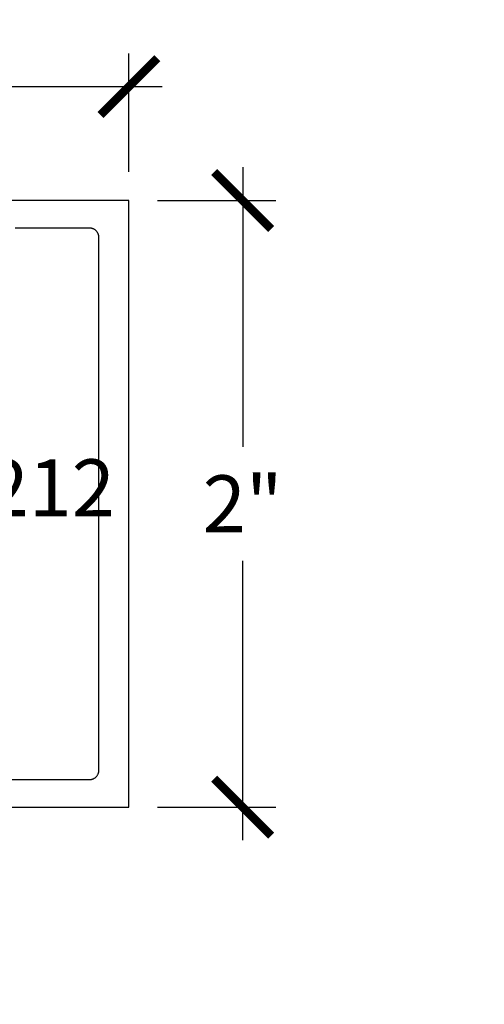
# Model space of a CAD drawing. Units: inches. Extents: x 0 to 108, y 0 to 43.
# Drawn here: x 6 to 7, y 7 to 10 of the extents above; entities that cross this region are included whole.
import ezdxf
from ezdxf import colors
from ezdxf.entities.mleader import LeaderData, LeaderLine
from ezdxf.math import Vec2, Vec3

# ---------------------------------------------------------------- set-up
doc = ezdxf.new("R2010")
doc.units = ezdxf.units.IN
doc.header["$LTSCALE"] = 0.5
doc.header["$MEASUREMENT"] = 0
for name, color, linetype in [('Arcadia-Dim', 4, 'Continuous'), ('Arcadia-Profile', 5, 'Continuous'), ('Arcadia-Text', 3, 'Continuous'), ('Arcadia-Title', 1, 'Continuous')]:
    doc.layers.add(name, color=color, linetype=linetype)
doc.styles.get("Standard").update_dxf_attribs({"font": 'ARIALN.TTF'})
doc.dimstyles.new('Arcadia-2', dxfattribs={"dimscale": 2, "dimtxt": 0.0938, "dimasz": 0.0938, "dimexe": 0.0546, "dimexo": 0.0469, "dimgap": 0.0469, "dimtad": 0, "dimtih": 1, "dimdec": 4, "dimrnd": 0.0625, "dimzin": 3, "dimdsep": 46, "dimlunit": 4, "dimtxsty": 'Standard', "dimblk": 'ARCHTICK', "dimcen": 0.0469, "dimdle": 0.0546, "dimclrd": 256, "dimclre": 256, "dimclrt": 256, "dimadec": 0, "dimazin": 0, "dimtfac": 0.75, "dimtix": 1, "dimtmove": 2, "dimatfit": 3, "dimfxl": 1, "dimtolj": 1, "dimtzin": 3, "dimlwd": -3, "dimlwe": -3, "dimarcsym": 0})

# ---------------------------------------------------------------- blocks, each defined once
blk = doc.blocks.new('_ArchTick')
at = {"color": 0, "linetype": 'ByBlock', "lineweight": -3, "const_width": 0.15}
blk.add_lwpolyline([(-0.5, -0.5), (0.5, 0.5)], dxfattribs=at)
blk = doc.blocks.new('*D12')
at = {"layer": 'Arcadia-Dim', "lineweight": -3, "transparency": 16777216}
for p, q in [((6.4432, 9.9311), (6.4432, 9.01)), ((6.162, 9.8219), (6.5524, 9.8219)), ((6.4432, 7.7127), (6.4432, 8.634)), ((6.162, 7.8219), (6.5524, 7.8219))]:
    blk.add_line(p, q, dxfattribs=at)
at = {"layer": 'Defpoints', "color": 0, "lineweight": -3, "transparency": 16777216}
for p in [(6.0682, 9.8219), (6.0682, 7.8219), (6.4432, 7.8219)]:
    blk.add_point(p, dxfattribs=at)
at = {"layer": 'Arcadia-Dim', "lineweight": -3, "transparency": 16777216, "xscale": 0.1876, "yscale": 0.1876, "zscale": 0.1876}
for p, rotation in [((6.4432, 9.8219), 90), ((6.4432, 7.8219), 270)]:
    blk.add_blockref('_ArchTick', p, dxfattribs=dict(at, rotation=rotation))
at = {"layer": 'Arcadia-Dim', "transparency": 16777216, "insert": (6.4432, 8.822), "char_height": 0.1876, "attachment_point": 5}
blk.add_mtext('\\A1;2"', dxfattribs=at)
blk = doc.blocks.new('*D13')
at = {"layer": 'Arcadia-Dim', "lineweight": -3, "transparency": 16777216}
for p, q in [((1.5482, 9.9157), (1.5482, 10.3061)), ((6.0682, 9.9157), (6.0682, 10.3061)), ((1.439, 10.1969), (3.5805, 10.1969)), ((6.1774, 10.1969), (4.0359, 10.1969))]:
    blk.add_line(p, q, dxfattribs=at)
at = {"layer": 'Defpoints', "color": 0, "lineweight": -3, "transparency": 16777216}
for p in [(6.0682, 10.1969), (1.5482, 9.8219), (6.0682, 9.8219)]:
    blk.add_point(p, dxfattribs=at)
at = {"layer": 'Arcadia-Dim', "lineweight": -3, "transparency": 16777216, "xscale": 0.1876, "yscale": 0.1876, "zscale": 0.1876, "rotation": 180}
blk.add_blockref('_ArchTick', (1.5482, 10.1969), dxfattribs=at)
at = {"layer": 'Arcadia-Dim', "lineweight": -3, "transparency": 16777216, "xscale": 0.1876, "yscale": 0.1876, "zscale": 0.1876}
blk.add_blockref('_ArchTick', (6.0682, 10.1969), dxfattribs=at)
at = {"layer": 'Arcadia-Dim', "transparency": 16777216, "insert": (3.8082, 10.1969), "char_height": 0.1876, "attachment_point": 5}
blk.add_mtext('\\A1;4{\\H0.750000x;\\S1/2;}"', dxfattribs=at)

msp = doc.modelspace()

# ---------------------------------------------------------------- linework, layer by layer
at = {"layer": 'Arcadia-Profile'}
for points in [[(4.48226, 7.82192), (6.0682, 7.82192), (6.0682, 9.82192), (5.5582, 9.82192)], [(5.69284, 9.73192), (5.9372, 9.73192), (5.93882, 9.73187), (5.94044, 9.73175), (5.94205, 9.73154), (5.94364, 9.73124), (5.94522, 9.73086), (5.94678, 9.7304), (5.94831, 9.72986), (5.94981, 9.72924), (5.95127, 9.72854), (5.9527, 9.72776), (5.95408, 9.72692), (5.95542, 9.726), (5.95671, 9.72501), (5.95794, 9.72395), (5.95912, 9.72284), (5.96024, 9.72166), (5.96129, 9.72043), (5.96228, 9.71914), (5.9632, 9.7178), (5.96405, 9.71642), (5.96482, 9.71499), (5.96552, 9.71353), (5.96614, 9.71203), (5.96668, 9.7105), (5.96714, 9.70894), (5.96752, 9.70736), (5.96782, 9.70577), (5.96803, 9.70416), (5.96816, 9.70254), (5.9682, 9.70092), (5.9682, 7.94292), (5.96816, 7.94129), (5.96803, 7.93968), (5.96782, 7.93807), (5.96752, 7.93647), (5.96714, 7.93489), (5.96668, 7.93334), (5.96614, 7.93181), (5.96552, 7.93031), (5.96482, 7.92884), (5.96405, 7.92742), (5.9632, 7.92603), (5.96228, 7.9247), (5.96129, 7.92341), (5.96024, 7.92217), (5.95912, 7.921), (5.95794, 7.91988), (5.95671, 7.91882), (5.95542, 7.91784), (5.95408, 7.91692), (5.9527, 7.91607), (5.95127, 7.9153), (5.94981, 7.9146), (5.94831, 7.91398), (5.94678, 7.91343), (5.94522, 7.91297), (5.94364, 7.91259), (5.94205, 7.9123), (5.94044, 7.91209), (5.93882, 7.91196), (5.9372, 7.91192), (5.1357, 7.91192)]]:
    msp.add_lwpolyline(points, dxfattribs=at)

# ---------------------------------------------------------------- texts
at = {"layer": 'Arcadia-Text', "lineweight": -3}
msp.add_text('M212', height=0.1875, dxfattribs=at).set_placement((5.38818, 8.781))

# ---------------------------------------------------------------- dimensions: what is measured, and where the dimension line sits
at = {"layer": 'Arcadia-Dim'}
dim = msp.add_linear_dim(base=(6.0682, 10.19692), p1=(1.5482, 9.82192), p2=(6.0682, 9.82192), dimstyle='Arcadia-2', dxfattribs=at)
dim.commit()
dim.dimension.update_dxf_attribs({"geometry": '*D13', "text_midpoint": (3.8082, 10.19692)})
dim = msp.add_linear_dim(base=(6.4432, 7.82192), p1=(6.0682, 9.82192), p2=(6.0682, 7.82192), angle=90, dimstyle='Arcadia-2', dxfattribs=at)
dim.commit()
dim.dimension.update_dxf_attribs({"geometry": '*D12', "text_midpoint": (6.4432, 8.82198), "dimtype": 160})

# ---------------------------------------------------------------- leaders
at = {"layer": 'Arcadia-Title'}
ml = msp.add_multileader_mtext('Standard', dxfattribs=at)
ml.set_content('GASKET PLACEMENT \\PFOR 1 1/4" POCKET', color=256)
ml.set_leader_properties()
ml.build(insert=Vec2(0, 0))
ml.multileader.update_dxf_attribs({"has_dogleg": 0, "has_text_frame": 1, "dogleg_length": 0.36, "arrow_head_size": 0.12})
ctx = ml.context
ctx.base_point, ctx.char_height, ctx.arrow_head_size, ctx.landing_gap_size, ctx.plane_origin = Vec3(65.18827, 26.69076), 0.25, 0.12, 0.09, Vec3(57.77505, 26.75966)
ctx.text_align_type = 1
notes = []
notes.append((ctx, [(0, (0, 0, 0), (0, 0), (1, 0), 1, [])]))
ctx.mtext.insert, ctx.mtext.alignment, ctx.mtext.flow_direction = Vec3(66.76352, 26.81789), 2, 5
at = {"layer": 'Arcadia-Title', "lineweight": -3}
ml = msp.add_multileader_mtext('Standard', dxfattribs=at)
ml.set_content('SHEAR BLOCK\\PINSIDE SET', color=256)
ml.set_leader_properties()
ml.build(insert=Vec2(0, 0))
ml.multileader.update_dxf_attribs({"has_dogleg": 0, "has_text_frame": 1, "dogleg_length": 0.36, "arrow_head_size": 0.12})
ctx = ml.context
ctx.base_point, ctx.char_height, ctx.arrow_head_size, ctx.landing_gap_size, ctx.plane_origin = Vec3(10.60264, 25.41294), 0.25, 0.12, 0.09, Vec3(8.27715, 25.48184)
ctx.text_align_type = 1
notes.append((ctx, [(0, (0, 0, 0), (0, 0), (1, 0), 1, [])]))
ctx.mtext.insert, ctx.mtext.alignment, ctx.mtext.flow_direction = Vec3(11.70441, 25.54007), 2, 5
ml = msp.add_multileader_mtext('Standard', dxfattribs=at)
ml.set_content('COMPENSATING STICK\\POUTSIDE SET', color=256)
ml.set_leader_properties()
ml.build(insert=Vec2(0, 0))
ml.multileader.update_dxf_attribs({"has_dogleg": 0, "has_text_frame": 1, "dogleg_length": 0.36, "arrow_head_size": 0.12})
ctx = ml.context
ctx.base_point, ctx.char_height, ctx.arrow_head_size, ctx.landing_gap_size, ctx.plane_origin = Vec3(17.55221, 25.41294), 0.25, 0.12, 0.09, Vec3(15.22672, 25.48184)
ctx.text_align_type = 1
notes.append((ctx, [(0, (0, 0, 0), (0, 0), (1, 0), 1, [])]))
ctx.mtext.insert, ctx.mtext.alignment, ctx.mtext.flow_direction = Vec3(19.25817, 25.54007), 2, 5
ml = msp.add_multileader_mtext('Standard', dxfattribs=at)
ml.set_content('COMPENSATING STICK\\PINSIDE SET', color=256)
ml.set_leader_properties()
ml.build(insert=Vec2(0, 0))
ml.multileader.update_dxf_attribs({"has_dogleg": 0, "has_text_frame": 1, "dogleg_length": 0.36, "arrow_head_size": 0.12})
ctx = ml.context
ctx.base_point, ctx.char_height, ctx.arrow_head_size, ctx.landing_gap_size, ctx.plane_origin = Vec3(2.61134, 12.04316), 0.25, 0.12, 0.09, Vec3(0.28586, 12.11206)
ctx.text_align_type = 1
notes.append((ctx, [(0, (0, 0, 0), (0, 0), (1, 0), 1, [])]))
ctx.mtext.insert, ctx.mtext.alignment, ctx.mtext.flow_direction = Vec3(4.31731, 12.17029), 2, 5
ml = msp.add_multileader_mtext('Standard', dxfattribs=at)
ml.set_content('SCREW SPLINE \\POUTSIDE SET', color=256)
ml.set_leader_properties()
ml.build(insert=Vec2(0, 0))
ml.multileader.update_dxf_attribs({"has_dogleg": 0, "has_text_frame": 1, "dogleg_length": 0.36, "arrow_head_size": 0.12})
ctx = ml.context
ctx.base_point, ctx.char_height, ctx.arrow_head_size, ctx.landing_gap_size, ctx.plane_origin = Vec3(10.59269, 12.04316), 0.25, 0.12, 0.09, Vec3(6.18765, 12.11206)
ctx.text_align_type = 1
notes.append((ctx, [(0, (0, 0, 0), (0, 0), (1, 0), 1, [])]))
ctx.mtext.insert, ctx.mtext.alignment, ctx.mtext.flow_direction = Vec3(11.75048, 12.17029), 2, 5
ml = msp.add_multileader_mtext('Standard', dxfattribs=at)
ml.set_content('SCREW SPLINE \\PINSIDE SET', color=256)
ml.set_leader_properties()
ml.build(insert=Vec2(0, 0))
ml.multileader.update_dxf_attribs({"has_dogleg": 0, "has_text_frame": 1, "dogleg_length": 0.36, "arrow_head_size": 0.12})
ctx = ml.context
ctx.base_point, ctx.char_height, ctx.arrow_head_size, ctx.landing_gap_size, ctx.plane_origin = Vec3(18.34025, 12.04316), 0.25, 0.12, 0.09, Vec3(14.3988, 12.11206)
ctx.text_align_type = 1
notes.append((ctx, [(0, (0, 0, 0), (0, 0), (1, 0), 1, [])]))
ctx.mtext.insert, ctx.mtext.alignment, ctx.mtext.flow_direction = Vec3(19.49803, 12.17029), 2, 5
for ctx, leaders in notes:
    for number, flags, end, landing, length, lines in leaders:
        leader = LeaderData()
        leader.index, (leader.has_last_leader_line, leader.has_dogleg_vector, leader.attachment_direction) = number, flags
        leader.last_leader_point, leader.dogleg_vector, leader.dogleg_length = Vec3(end), Vec3(landing), length
        for number, points, colour, breaks in lines:
            line = LeaderLine()
            line.index, line.vertices, line.color, line.breaks = number, Vec3.list(points), colors.encode_raw_color(colour), breaks
            leader.lines.append(line)
        ctx.leaders.append(leader)

doc.saveas('drawing.dxf')
